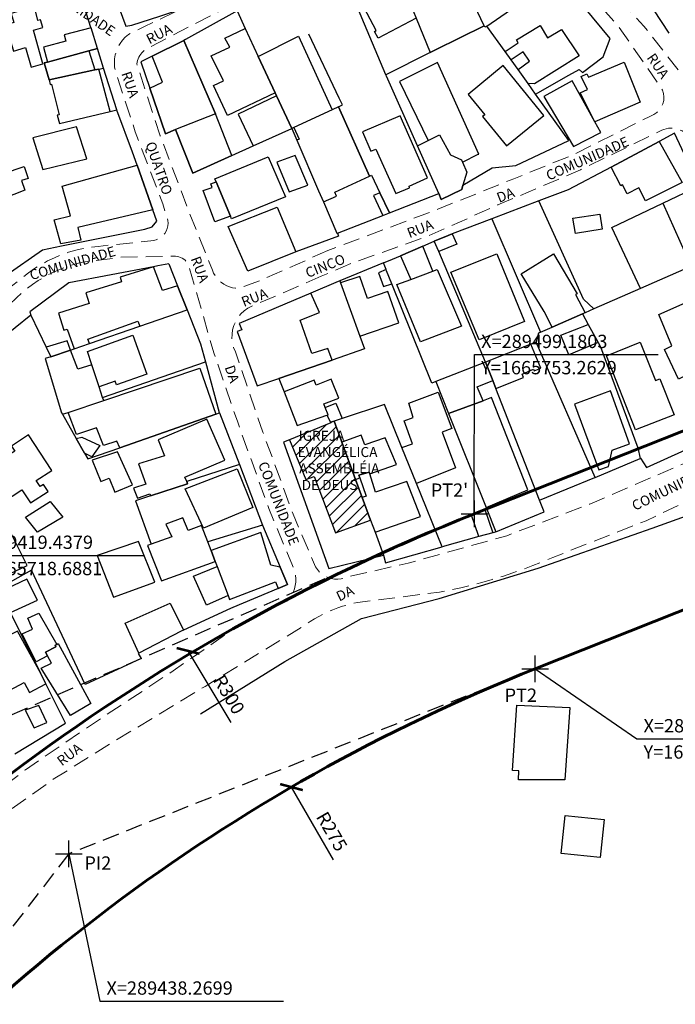
# Model space of a CAD drawing. Units: millimetres. Extents: x 287820 to 290366, y 1663269 to 1666194.
# Drawn here: x 289431 to 289529, y 1665680 to 1665827 of the extents above; entities that cross this region are included whole.
import ezdxf

# ---------------------------------------------------------------- set-up
doc = ezdxf.new("R2010")
doc.units = ezdxf.units.MM
doc.header["$MEASUREMENT"] = 0
doc.header["$PDMODE"] = 2
doc.header["$PDSIZE"] = 2
doc.linetypes.add('DASHED2', pattern=[0.375, 0.25, -0.125])
doc.linetypes.add('HIDDEN', pattern=[0.375, 0.25, -0.125])
for name, color, linetype in [('_COORDENADAS_SIRGAS', 7, 'Continuous'), ('_cotas', 7, 'Continuous'), ('_textos', 7, 'Continuous'), ('Cerca', 8, 'Cerca'), ('Edificacoes', 2, 'Continuous'), ('Edificacoes_Notaveis_Hatch', 8, 'Continuous'), ('Igrejas_Templos_Capelas', 212, 'Continuous'), ('Muro_Grade', 8, 'Continuous'), ('Topon_de_Vias', 7, 'Continuous'), ('Topon_Igrejas', 7, 'Continuous')]:
    doc.layers.add(name, color=color, linetype=linetype)
doc.layers.add('_traçado viário por coordenadas', color=7, linetype='Continuous', lineweight=60)
doc.layers.add('Nao_Pavimentada_S_Mfio', color=10, linetype='HIDDEN', lineweight=15)
doc.styles.add('Arial', font='arial.ttf', dxfattribs={"height": 1.5})
doc.styles.get("Standard").update_dxf_attribs({"font": 'arial.ttf'})
doc.linetypes.add('Cerca', pattern='A,10,0,["X",Standard,S=1,R=0,X=0,Y=-0.5],0.1', length=10.1)
doc.dimstyles.new('AEROS UPV', dxfattribs={"dimtxt": 2, "dimasz": 2.5, "dimexe": 1.25, "dimexo": 0.625, "dimtad": 1, "dimdsep": 46, "dimtxsty": 'Standard', "dimblk": 'ARCHTICK', "dimcen": 2.5, "dimadec": 0, "dimazin": 0, "dimtfac": 1, "dimtmove": 0, "dimatfit": 3, "dimfxl": 1, "dimtzin": 0, "dimarcsym": 0})

# ---------------------------------------------------------------- blocks, each defined once
blk = doc.blocks.new('_ArchTick')
at = {"color": 0, "linetype": 'Continuous', "const_width": 0.15}
blk.add_lwpolyline([(-0.5, -0.5), (0.5, 0.5)], dxfattribs=at)
blk = doc.blocks.new('*D85')
at = {"layer": '_cotas', "color": 0, "lineweight": -2, "transparency": 16777216}
blk.add_line((289462.66, 1665721.92), (289456.19, 1665732.7), dxfattribs=at)
at = {"layer": 'Defpoints', "color": 0, "transparency": 16777216}
for p in [(289456.19, 1665732.7), (289610.62, 1665475.51)]:
    blk.add_point(p, dxfattribs=at)
at = {"layer": '_cotas', "color": 0, "lineweight": -2, "transparency": 16777216, "xscale": 2.5, "yscale": 2.5, "zscale": 2.5, "rotation": 120.9828938268794}
blk.add_blockref('_ArchTick', (289456.19, 1665732.7), dxfattribs=at)
at = {"layer": '_cotas', "color": 0, "transparency": 16777216, "insert": (289462.12, 1665726.02), "char_height": 2, "attachment_point": 5, "rotation": 300.9829}
blk.add_mtext('R300', dxfattribs=at)
blk = doc.blocks.new('*D86')
at = {"layer": '_cotas', "color": 0, "lineweight": -2, "transparency": 16777216}
blk.add_line((289478.05, 1665701.34), (289471.73, 1665712.24), dxfattribs=at)
at = {"layer": 'Defpoints', "color": 0, "transparency": 16777216}
for p in [(289471.73, 1665712.24), (289609.76, 1665474.39)]:
    blk.add_point(p, dxfattribs=at)
at = {"layer": '_cotas', "color": 0, "lineweight": -2, "transparency": 16777216, "xscale": 2.5, "yscale": 2.5, "zscale": 2.5, "rotation": 120.1270236689071}
blk.add_blockref('_ArchTick', (289471.73, 1665712.24), dxfattribs=at)
at = {"layer": '_cotas', "color": 0, "transparency": 16777216, "insert": (289477.57, 1665705.45), "char_height": 2, "attachment_point": 5, "rotation": 300.127}
blk.add_mtext('R275', dxfattribs=at)

msp = doc.modelspace()

# ---------------------------------------------------------------- hatches: boundary and pattern name
at = {"layer": 'Edificacoes_Notaveis_Hatch'}
h = msp.add_hatch(dxfattribs=at)
h.set_pattern_fill('ANSI31', color=256, scale=10)
h.paths.add_polyline_path([(289471.411, 1665764.4), (289477.624, 1665766.921), (289477.574, 1665767.021), (289478.124, 1665767.201), (289478.324, 1665766.661), (289479.134, 1665764.47), (289479.294, 1665764.05), (289481.375, 1665758.408), (289482.376, 1665755.707), (289483.626, 1665752.306), (289478.324, 1665750.405), (289475.133, 1665758.898), (289473.872, 1665758.438)])

# ---------------------------------------------------------------- linework, layer by layer
at = {"layer": '_COORDENADAS_SIRGAS'}
for points in [[(289499.18, 1665753.263), (289499.25, 1665777.184), (289526.836, 1665777.184)], [(289419.438, 1665718.688), (289421.942, 1665747.021), (289449.528, 1665747.021)], [(289508.331, 1665729.998), (289523.651, 1665719.469), (289551.237, 1665719.469)], [(289438.27, 1665702.218), (289442.945, 1665680.084), (289470.531, 1665680.084)]]:
    msp.add_lwpolyline(points, dxfattribs=at)
at = {"layer": '_textos', "linetype": 'DASHED2', "ltscale": 10}
for p, q in [((289419.437, 1665718.687), (289499.25, 1665753.291)), ((289508.459, 1665730.049), (289438.27, 1665702.218)), ((289438.27, 1665702.218), (289392.147, 1665642.525))]:
    msp.add_line(p, q, dxfattribs=at)
at = {"layer": '_textos'}
for p in [(289499.25, 1665753.291), (289508.331, 1665729.998), (289438.27, 1665702.218)]:
    msp.add_point(p, dxfattribs=at)
at = {"layer": '_traçado viário por coordenadas'}
for p, q in [((289499.18, 1665753.263), (289578.127, 1665784.566)), ((289508.459, 1665730.049), (289587.342, 1665761.326))]:
    msp.add_line(p, q, dxfattribs=at)
for radius in [299.999, 274.999]:
    msp.add_arc((289609.757, 1665474.386), radius, 111.61425, 142.30808, dxfattribs=at)
at = {"layer": 'Cerca', "flags": 128}
for points in [[(289478.624, 1665795.443), (289478.814, 1665794.972), (289472.392, 1665792.622)], [(289453.314, 1665790.821), (289451.643, 1665790.501), (289451.013, 1665790.381), (289438.268, 1665787.94), (289432.406, 1665783.598), (289432.556, 1665783.118), (289418.4, 1665771.693), (289418.21, 1665771.573)]]:
    msp.add_lwpolyline(points, dxfattribs=at)
at = {"layer": 'Edificacoes', "flags": 128}
for points in [[(289490.249, 1665828.926), (289490.019, 1665828.826), (289490.479, 1665827.705), (289492.59, 1665822.553), (289493.366, 1665822.94), (289500.663, 1665826.575), (289497.261, 1665833.778), (289496.581, 1665835.218), (289488.998, 1665832.297), (289490.369, 1665828.976)], [(289490.249, 1665828.926), (289490.019, 1665828.826), (289490.479, 1665827.705), (289484.756, 1665824.714), (289484.226, 1665825.715), (289484.456, 1665825.835), (289482.215, 1665830.126), (289487.938, 1665833.128)], [(289433.106, 1665829.406), (289429.605, 1665828.396), (289429.995, 1665827.035), (289428.804, 1665826.695), (289429.935, 1665822.763), (289431.776, 1665823.294), (289432.626, 1665820.362), (289434.387, 1665820.873), (289432.946, 1665825.905), (289434.367, 1665826.315), (289434.026, 1665827.475), (289433.636, 1665827.365)], [(289441.605, 1665826.236), (289437.578, 1665825.194), (289437.818, 1665824.244), (289434.457, 1665823.374), (289435.047, 1665821.113), (289441.299, 1665822.813), (289442.57, 1665823.164)], [(289464.779, 1665826.175), (289466.739, 1665821.963), (289469.28, 1665816.491), (289462.118, 1665813.09), (289460.017, 1665817.601), (289461.527, 1665818.312), (289459.667, 1665822.043), (289462.468, 1665823.354), (289461.717, 1665824.704)], [(289505.775, 1665819.982), (289507.505, 1665821.243), (289506.545, 1665822.643), (289504.734, 1665821.433), (289503.824, 1665822.713), (289505.805, 1665824.024), (289505.535, 1665824.434), (289509.086, 1665826.595), (289510.197, 1665824.764), (289512.297, 1665825.995), (289514.958, 1665822.063), (289508.236, 1665817.831), (289507.275, 1665817.891)], [(289469.48, 1665816.061), (289469.28, 1665816.491), (289466.739, 1665821.963), (289472.762, 1665825.004), (289477.844, 1665813.95), (289472.091, 1665811.309), (289471.761, 1665811.159)], [(289460.297, 1665813.34), (289454.314, 1665810.979), (289452.784, 1665810.349), (289450.433, 1665817.181), (289452.334, 1665818.092), (289450.783, 1665821.993), (289455.545, 1665824.374)], [(289435.047, 1665821.113), (289441.299, 1665822.813), (289442.17, 1665819.932), (289435.328, 1665818.428), (289434.557, 1665820.983)], [(289442.17, 1665819.932), (289435.328, 1665818.428), (289435.487, 1665817.761), (289435.677, 1665817.811), (289436.838, 1665813.21), (289436.537, 1665813.13), (289436.878, 1665811.909), (289444.461, 1665813.71), (289442.78, 1665820.062)], [(289499.802, 1665807.277), (289499.872, 1665807.307), (289493.67, 1665821.053), (289487.978, 1665818.222), (289492.289, 1665809.348), (289493.99, 1665810.178), (289495.641, 1665807.167), (289497.271, 1665806.427), (289497.411, 1665806.107)], [(289509.666, 1665813.08), (289503.534, 1665820.593), (289498.272, 1665816.261), (289500.793, 1665813.2), (289500.453, 1665812.92), (289504.064, 1665808.528)], [(289517.319, 1665812.139), (289515.108, 1665816.481), (289516.219, 1665817.021), (289515.279, 1665818.952), (289516.109, 1665819.362), (289516.349, 1665818.872), (289521.751, 1665821.093), (289524.122, 1665815.09)], [(289517.319, 1665812.139), (289513.898, 1665818.312), (289509.646, 1665815.941), (289514.088, 1665808.428), (289518.2, 1665810.549)], [(289469.48, 1665816.061), (289463.728, 1665813.3), (289465.949, 1665808.518), (289471.761, 1665811.159)], [(289472.091, 1665811.309), (289472.862, 1665809.528), (289472.522, 1665809.398), (289475.813, 1665801.769), (289476.523, 1665800.124), (289478.494, 1665800.995), (289478.244, 1665801.555), (289483.466, 1665803.986), (289478.794, 1665814.39), (289477.844, 1665813.95)], [(289460.297, 1665813.34), (289454.314, 1665810.979), (289456.925, 1665804.436), (289462.788, 1665807.087)], [(289492.159, 1665803.726), (289488.058, 1665813.04), (289482.416, 1665810.649), (289483.636, 1665807.747), (289484.396, 1665808.048), (289487.418, 1665801.355), (289489.488, 1665802.255), (289489.398, 1665802.495)], [(289440.959, 1665806.567), (289439.409, 1665811.399), (289432.876, 1665809.728), (289434.357, 1665804.966)], [(289492.289, 1665809.348), (289493.99, 1665810.178), (289495.641, 1665807.167), (289497.271, 1665806.427), (289497.411, 1665806.107), (289498.092, 1665804.566), (289497.501, 1665802.635), (289497.341, 1665801.975), (289494.25, 1665800.485), (289493.88, 1665801.365), (289490.679, 1665808.558)], [(289519.79, 1665805.357), (289527.003, 1665809.198), (289530.424, 1665803.026), (289524.942, 1665800.255), (289523.942, 1665802.235), (289522.161, 1665801.335), (289521.481, 1665802.685), (289521.211, 1665802.555)], [(289460.407, 1665803.146), (289460.217, 1665803.606), (289468.21, 1665806.907), (289470.841, 1665800.895), (289462.708, 1665797.593), (289462.548, 1665797.994)], [(289474.182, 1665802.635), (289472.292, 1665807.087), (289469.53, 1665806.087), (289471.401, 1665801.625)], [(289430.505, 1665805.086), (289431.545, 1665805.437), (289432.156, 1665803.656), (289431.175, 1665803.326), (289431.675, 1665801.855), (289426.633, 1665799.904), (289425.283, 1665803.306)], [(289448.562, 1665805.657), (289450.913, 1665798.934), (289439.639, 1665796.283), (289440.089, 1665794.392), (289437.058, 1665793.822), (289436.057, 1665797.443), (289438.508, 1665798.034), (289437.268, 1665802.495)], [(289460.407, 1665803.146), (289462.548, 1665797.994), (289460.197, 1665797.123), (289458.446, 1665801.835), (289459.807, 1665802.275), (289459.627, 1665802.826)], [(289485.027, 1665801.495), (289484.066, 1665801.065), (289485.437, 1665798.094), (289486.457, 1665798.494)], [(289527.513, 1665799.924), (289531.775, 1665790.431), (289530.685, 1665789.95), (289524.202, 1665787.109), (289519.88, 1665796.293)], [(289472.392, 1665792.622), (289465.149, 1665789.74), (289462.198, 1665796.423), (289469.56, 1665799.314)], [(289518.41, 1665796.023), (289514.398, 1665795.393), (289513.988, 1665797.694), (289518.09, 1665798.254)], [(289495.871, 1665795.313), (289496.581, 1665793.762), (289493.85, 1665792.662), (289493.19, 1665794.202), (289495.281, 1665795.092)], [(289492.96, 1665789.74), (289491.449, 1665793.462), (289488.108, 1665792.031), (289489.658, 1665788.48)], [(289499.922, 1665779.386), (289495.691, 1665789.57), (289502.573, 1665792.341), (289506.755, 1665782.157)], [(289515.889, 1665783.478), (289515.459, 1665783.288), (289510.907, 1665781.297), (289509.686, 1665783.678), (289506.255, 1665789.33), (289511.097, 1665792.341), (289514.678, 1665786.329), (289514.388, 1665786.209)], [(289454.615, 1665787.529), (289452.334, 1665786.799), (289451.013, 1665790.381), (289445.981, 1665788.82), (289446.201, 1665788.12), (289440.809, 1665786.449), (289441.309, 1665784.838), (289436.737, 1665783.428), (289437.528, 1665780.857), (289437.998, 1665781.007), (289439.088, 1665778.066), (289441.399, 1665778.856), (289441.149, 1665779.506), (289448.622, 1665782.217), (289448.932, 1665781.447), (289456.045, 1665783.898)], [(289485.937, 1665789.95), (289484.796, 1665789.45), (289485.577, 1665787.419), (289486.797, 1665787.82), (289486.007, 1665789.77)], [(289492.96, 1665789.74), (289493.62, 1665789.99), (289497.291, 1665781.467), (289491.099, 1665779.086), (289487.588, 1665787.69), (289489.658, 1665788.48)], [(289479.084, 1665787.96), (289482.015, 1665779.956), (289487.878, 1665781.947), (289486.227, 1665786.679), (289483.176, 1665785.609), (289482.005, 1665788.94)], [(289477.824, 1665776.375), (289477.173, 1665778.106), (289474.803, 1665777.365), (289473.012, 1665782.357), (289475.933, 1665783.518), (289474.642, 1665786.419), (289463.878, 1665781.867), (289464.248, 1665780.897), (289463.568, 1665780.657), (289466.589, 1665772.504), (289469.851, 1665773.604)], [(289534.006, 1665780.717), (289535.607, 1665776.275), (289529.914, 1665773.474), (289527.773, 1665777.976), (289528.904, 1665778.526), (289526.913, 1665783.218), (289531.345, 1665785.179), (289533.136, 1665780.807)], [(289516.329, 1665781.717), (289517.83, 1665779.026), (289513.408, 1665777.145), (289512.187, 1665780.097)], [(289434.847, 1665778.316), (289435.547, 1665776.855), (289438.538, 1665777.876), (289438.038, 1665779.236)], [(289442.844, 1665772.338), (289441.749, 1665775.665), (289441.087, 1665777.677), (289447.872, 1665780.107), (289449.973, 1665774.274), (289445.411, 1665772.634), (289445.211, 1665773.194)], [(289501.973, 1665773.284), (289502.433, 1665772.103), (289506.595, 1665773.764), (289506.385, 1665774.274), (289508.126, 1665775.005), (289508.226, 1665774.754), (289509.216, 1665775.165), (289507.716, 1665778.746), (289500.883, 1665776.075)], [(289523.442, 1665765.881), (289519.08, 1665777.025), (289524.142, 1665779.046), (289526.423, 1665773.284), (289527.103, 1665773.554), (289529.244, 1665768.142)], [(289438.148, 1665768.512), (289443.51, 1665770.313), (289443.35, 1665770.753), (289442.844, 1665772.338), (289441.749, 1665775.665), (289439.629, 1665775.015), (289438.538, 1665777.876), (289435.547, 1665776.855), (289434.737, 1665776.625), (289437.178, 1665768.432), (289437.298, 1665768.222)], [(289501.973, 1665773.284), (289500.883, 1665776.075), (289493.41, 1665773.154), (289495.351, 1665768.322), (289500.523, 1665770.263), (289499.612, 1665772.353)], [(289438.148, 1665768.512), (289443.51, 1665770.313), (289457.956, 1665775.155), (289460.357, 1665768.252), (289445.921, 1665763.2), (289445.491, 1665764.18), (289443.46, 1665763.53), (289442.45, 1665766.171), (289439.429, 1665765.201)], [(289476.803, 1665769.242), (289476.593, 1665769.772), (289478.834, 1665770.643), (289477.714, 1665773.504), (289475.453, 1665772.614), (289475.153, 1665773.364), (289470.631, 1665771.593), (289472.592, 1665766.561), (289477.043, 1665768.102), (289477.073, 1665768.052), (289477.233, 1665768.122)], [(289490.509, 1665757.848), (289488.318, 1665763.22), (289489.898, 1665763.8), (289488.648, 1665767.241), (289490.029, 1665767.752), (289489.388, 1665769.873), (289493.79, 1665771.533), (289495.811, 1665766.081), (289494.37, 1665765.541), (289496.381, 1665760.159)], [(289519.65, 1665771.743), (289514.258, 1665769.742), (289517.92, 1665759.879), (289519.35, 1665760.409), (289519.94, 1665762.85), (289522.531, 1665763.81)], [(289479.364, 1665767.602), (289478.124, 1665767.201), (289477.574, 1665767.021), (289477.073, 1665768.052), (289477.233, 1665768.122), (289476.803, 1665769.242), (289478.414, 1665769.873)], [(289500.523, 1665770.263), (289495.351, 1665768.322), (289501.003, 1665754.226), (289507.265, 1665756.897), (289501.813, 1665770.753)], [(289456.005, 1665758.128), (289455.695, 1665758.798), (289461.697, 1665761.329), (289458.996, 1665767.492), (289451.693, 1665764.38), (289452.644, 1665761.989), (289448.752, 1665760.789), (289449.863, 1665757.738), (289448.002, 1665757.107), (289448.612, 1665755.647), (289450.453, 1665756.277), (289450.533, 1665755.955), (289456.095, 1665757.788)], [(289425.243, 1665759.668), (289428.304, 1665754.997), (289431.215, 1665756.897), (289432.526, 1665754.907), (289435.147, 1665756.617), (289434.457, 1665757.668), (289433.976, 1665757.368), (289433.386, 1665758.268), (289435.717, 1665759.789), (289432.216, 1665765.141), (289429.635, 1665763.45), (289430.135, 1665762.69)], [(289439.368, 1665764.59), (289440.249, 1665764.811), (289442.93, 1665763.55), (289441.729, 1665761.849), (289440.609, 1665762.41)], [(289481.375, 1665758.408), (289481.995, 1665758.658), (289481.855, 1665759.058), (289483.406, 1665759.548), (289483.486, 1665759.288), (289487.508, 1665760.699), (289485.827, 1665764.69), (289482.736, 1665763.62), (289482.185, 1665765.091), (289479.294, 1665764.05)], [(289445.581, 1665762.57), (289441.769, 1665761.329), (289443.09, 1665758.108), (289444.33, 1665758.618), (289445.181, 1665756.547), (289447.852, 1665757.638)], [(289465.899, 1665754.206), (289458.496, 1665751.105), (289455.775, 1665757.047), (289463.558, 1665760.019)], [(289483.626, 1665752.306), (289484.286, 1665750.515), (289491.129, 1665752.896), (289489.088, 1665758.118), (289484.356, 1665756.517), (289483.486, 1665759.288), (289483.406, 1665759.548), (289481.855, 1665759.058), (289481.995, 1665758.658), (289482.956, 1665755.907), (289482.376, 1665755.707)], [(289437.388, 1665752.786), (289433.556, 1665750.515), (289431.776, 1665752.796), (289435.457, 1665755.107)], [(289501.993, 1665750.445), (289499.882, 1665749.855), (289498.742, 1665753.236), (289500.773, 1665753.906)], [(289450.642, 1665748.706), (289450.073, 1665748.504), (289452.194, 1665743.202), (289460.267, 1665746.103), (289459.657, 1665747.794), (289459.163, 1665749.073), (289458.216, 1665751.525), (289456.195, 1665750.795), (289455.395, 1665752.656), (289452.864, 1665751.745), (289453.744, 1665749.805)], [(289425.673, 1665747.384), (289427.584, 1665743.462), (289432.026, 1665745.503), (289429.405, 1665750.725), (289427.534, 1665749.915), (289428.204, 1665748.534)], [(289442.55, 1665747.043), (289444.981, 1665740.781), (289451.183, 1665743.022), (289448.742, 1665749.144)], [(289459.657, 1665747.794), (289460.267, 1665746.103), (289460.54, 1665745.388), (289462.213, 1665741.017), (289462.438, 1665740.431), (289469.32, 1665743.082), (289469.732, 1665742.068), (289471.141, 1665742.662), (289470.052, 1665745.262), (289468.64, 1665745.563), (289467.129, 1665750.485)], [(289456.995, 1665743.922), (289460.54, 1665745.388), (289462.213, 1665741.017), (289458.946, 1665739.561)], [(289427.934, 1665741.571), (289429.495, 1665738.44), (289433.556, 1665740.331), (289431.936, 1665743.462)], [(289448.772, 1665732.329), (289446.741, 1665736.869), (289453.524, 1665739.841), (289455.506, 1665735.796), (289455.165, 1665735.639)], [(289436.447, 1665733.678), (289436.207, 1665733.548), (289436.337, 1665733.308), (289434.747, 1665732.498), (289435.057, 1665731.948), (289433.356, 1665731.067), (289431.265, 1665735.239), (289432.836, 1665735.969), (289432.086, 1665737.59), (289433.786, 1665738.38)], [(289434.046, 1665729.316), (289430.555, 1665735.669), (289422.142, 1665731.407), (289425.793, 1665724.915), (289431.575, 1665727.956), (289432.386, 1665726.445), (289434.827, 1665727.746)], [(289435.057, 1665731.948), (289434.747, 1665732.498), (289436.337, 1665733.308), (289436.207, 1665733.548), (289436.447, 1665733.678), (289436.677, 1665733.798), (289441.569, 1665724.775), (289438.498, 1665722.994), (289434.126, 1665730.077), (289435.667, 1665730.867)], [(289431.695, 1665723.804), (289433.046, 1665721.153), (289434.967, 1665721.934), (289433.766, 1665724.515)], [(289512.798, 1665713.323), (289505.823, 1665713.323), (289505.915, 1665714.691), (289504.944, 1665714.751), (289505.615, 1665724.525), (289513.548, 1665724.214), (289512.798, 1665713.323)], [(289518.71, 1665707.358), (289518.11, 1665701.646), (289512.277, 1665702.265), (289512.882, 1665707.976), (289518.71, 1665707.358)]]:
    msp.add_lwpolyline(points, close=True, dxfattribs=at)
at = {"layer": 'Igrejas_Templos_Capelas', "flags": 128}
msp.add_lwpolyline([(289471.411, 1665764.4), (289473.872, 1665758.438), (289475.133, 1665758.898), (289478.324, 1665750.405), (289483.626, 1665752.306), (289482.376, 1665755.707), (289481.375, 1665758.408), (289479.294, 1665764.05), (289479.134, 1665764.47), (289478.324, 1665766.661), (289478.124, 1665767.201), (289477.574, 1665767.021), (289477.624, 1665766.921)], close=True, dxfattribs=at)
at = {"layer": 'Muro_Grade', "flags": 128}
for points in [[(289442.21, 1665841.741), (289441.359, 1665841.471), (289442.077, 1665839.479), (289443.18, 1665836.419), (289446.821, 1665826.515), (289447.762, 1665826.665), (289451.954, 1665828.015), (289454.224, 1665828.746), (289453.924, 1665829.376)], [(289485.927, 1665819.222), (289478.864, 1665836.009)], [(289500.663, 1665826.575), (289497.261, 1665833.778)], [(289501.103, 1665826.505), (289511.909, 1665834.039)], [(289508.416, 1665816.301), (289513.435, 1665819.147), (289514.978, 1665820.022), (289515.459, 1665819.532), (289518.58, 1665821.913), (289519.6, 1665824.634), (289511.909, 1665834.039)], [(289528.474, 1665825.474), (289526.188, 1665828.968), (289522.421, 1665834.718)], [(289442.57, 1665823.164), (289441.605, 1665826.236), (289441.589, 1665826.285), (289439.889, 1665831.707), (289432.796, 1665830.496)], [(289463.568, 1665828.796), (289463.218, 1665828.626), (289455.785, 1665824.494), (289455.545, 1665824.374)], [(289463.568, 1665828.796), (289464.779, 1665826.175), (289466.739, 1665821.963), (289469.28, 1665816.491), (289469.48, 1665816.061), (289471.761, 1665811.159)], [(289500.663, 1665826.575), (289493.366, 1665822.94), (289492.59, 1665822.553), (289485.927, 1665819.222)], [(289501.103, 1665826.505), (289500.773, 1665826.345), (289500.663, 1665826.575)], [(289508.416, 1665816.301), (289507.275, 1665817.891), (289505.775, 1665819.982), (289504.734, 1665821.433), (289503.824, 1665822.713), (289501.103, 1665826.505)], [(289478.794, 1665814.39), (289479.404, 1665814.67), (289478.907, 1665815.712), (289474.322, 1665825.314)], [(289442.57, 1665823.164), (289441.299, 1665822.813), (289435.047, 1665821.113), (289434.557, 1665820.983), (289435.328, 1665818.428)], [(289443.49, 1665820.222), (289442.57, 1665823.164)], [(289455.545, 1665824.374), (289450.783, 1665821.993), (289449.072, 1665821.143), (289450.433, 1665817.181), (289452.784, 1665810.349), (289454.314, 1665810.979)], [(289460.297, 1665813.34), (289455.545, 1665824.374)], [(289435.328, 1665818.428), (289442.17, 1665819.932), (289442.78, 1665820.062), (289443.49, 1665820.222)], [(289445.461, 1665813.95), (289443.49, 1665820.222)], [(289493.88, 1665801.365), (289490.679, 1665808.558), (289486.017, 1665819.012), (289485.927, 1665819.222)], [(289435.328, 1665818.428), (289435.487, 1665817.761), (289435.677, 1665817.811), (289436.838, 1665813.21), (289436.537, 1665813.13), (289436.878, 1665811.909), (289444.461, 1665813.71), (289445.461, 1665813.95)], [(289493.88, 1665801.365), (289494.25, 1665800.485), (289497.341, 1665801.975), (289497.501, 1665802.635), (289501.873, 1665805.216), (289505.445, 1665805.577), (289513.408, 1665809.348), (289508.416, 1665816.301)], [(289478.794, 1665814.39), (289477.844, 1665813.95), (289472.091, 1665811.309), (289471.761, 1665811.159)], [(289478.794, 1665814.39), (289483.466, 1665803.986), (289483.776, 1665804.116), (289485.027, 1665801.495), (289486.457, 1665798.494)], [(289428.684, 1665789.01), (289428.844, 1665789.13), (289434.327, 1665792.932), (289437.183, 1665793.504), (289449.713, 1665796.013), (289450.773, 1665796.393), (289451.513, 1665797.213), (289450.913, 1665798.934), (289448.562, 1665805.657), (289447.838, 1665807.593), (289445.481, 1665813.89), (289445.461, 1665813.95)], [(289460.297, 1665813.34), (289454.314, 1665810.979)], [(289462.788, 1665807.087), (289460.297, 1665813.34)], [(289462.788, 1665807.087), (289456.925, 1665804.436), (289454.314, 1665810.979)], [(289462.788, 1665807.087), (289465.949, 1665808.518), (289471.761, 1665811.159)], [(289471.761, 1665811.159), (289472.522, 1665809.398), (289475.813, 1665801.769), (289476.523, 1665800.124), (289478.554, 1665795.413), (289478.624, 1665795.443), (289485.437, 1665798.094), (289486.457, 1665798.494)], [(289532.996, 1665802.525), (289529.294, 1665810.419), (289527.003, 1665809.198), (289519.79, 1665805.357), (289513.328, 1665801.925), (289508.916, 1665800.255)], [(289524.202, 1665787.109), (289519.88, 1665796.293), (289527.513, 1665799.924), (289532.996, 1665802.525)], [(289486.457, 1665798.494), (289493.88, 1665801.365)], [(289508.916, 1665800.255), (289501.853, 1665797.583)], [(289517.169, 1665784.038), (289515.599, 1665785.489), (289508.916, 1665800.255)], [(289501.853, 1665797.583), (289495.871, 1665795.313), (289495.281, 1665795.092), (289493.19, 1665794.202)], [(289501.853, 1665797.583), (289509.176, 1665780.537)], [(289485.537, 1665790.951), (289486.907, 1665791.511), (289488.108, 1665792.031), (289491.449, 1665793.462), (289493.19, 1665794.202)], [(289500.883, 1665776.075), (289493.85, 1665792.662), (289493.19, 1665794.202)], [(289453.314, 1665790.821), (289454.615, 1665787.529), (289456.045, 1665783.898)], [(289485.537, 1665790.951), (289478.974, 1665788.25)], [(289493.41, 1665773.154), (289492.8, 1665772.914), (289486.797, 1665787.82), (289486.007, 1665789.77), (289485.937, 1665789.95), (289485.537, 1665790.951)], [(289530.685, 1665789.95), (289524.202, 1665787.109)], [(289478.974, 1665788.25), (289478.754, 1665788.16), (289474.642, 1665786.419), (289463.878, 1665781.867), (289464.248, 1665780.897), (289463.568, 1665780.657), (289466.589, 1665772.504), (289469.851, 1665773.604)], [(289478.974, 1665788.25), (289479.084, 1665787.96), (289482.015, 1665779.956), (289482.706, 1665778.076), (289477.824, 1665776.375), (289469.851, 1665773.604)], [(289524.202, 1665787.109), (289517.169, 1665784.038)], [(289432.556, 1665783.118), (289434.847, 1665778.316), (289435.547, 1665776.855)], [(289435.547, 1665776.855), (289438.538, 1665777.876), (289439.088, 1665778.066), (289441.399, 1665778.856), (289448.932, 1665781.447), (289456.045, 1665783.898)], [(289456.045, 1665783.898), (289458.056, 1665778.786), (289458.796, 1665776.085)], [(289509.176, 1665780.537), (289510.907, 1665781.297), (289515.459, 1665783.288)], [(289517.169, 1665784.038), (289515.889, 1665783.478), (289515.459, 1665783.288)], [(289515.459, 1665783.288), (289516.329, 1665781.717), (289517.83, 1665779.026), (289518.19, 1665778.366), (289523.772, 1665763.2), (289524.142, 1665761.599)], [(289509.176, 1665780.537), (289508.846, 1665780.397), (289508.506, 1665779.056)], [(289508.506, 1665779.056), (289507.716, 1665778.746), (289500.883, 1665776.075)], [(289517.369, 1665758.738), (289508.506, 1665779.056)], [(289435.547, 1665776.855), (289434.737, 1665776.625), (289437.178, 1665768.432), (289437.298, 1665768.222)], [(289437.298, 1665768.222), (289438.148, 1665768.512), (289443.51, 1665770.313), (289443.35, 1665770.753), (289458.796, 1665776.085)], [(289458.796, 1665776.085), (289460.887, 1665768.492), (289460.907, 1665768.442)], [(289500.883, 1665776.075), (289493.41, 1665773.154)], [(289508.996, 1665755.317), (289502.433, 1665772.103), (289501.973, 1665773.284), (289500.883, 1665776.075)], [(289469.851, 1665773.604), (289470.631, 1665771.593), (289472.592, 1665766.561), (289477.043, 1665768.102), (289477.073, 1665768.052), (289477.574, 1665767.021)], [(289493.41, 1665773.154), (289495.351, 1665768.322), (289501.003, 1665754.226), (289502.463, 1665750.575)], [(289437.298, 1665768.222), (289439.368, 1665764.59), (289440.609, 1665762.41), (289441.119, 1665761.519), (289445.921, 1665763.2), (289460.357, 1665768.252), (289460.907, 1665768.442)], [(289460.907, 1665768.442), (289463.898, 1665760.679)], [(289494.4, 1665748.314), (289490.509, 1665757.848), (289488.318, 1665763.22), (289485.687, 1665769.672), (289479.364, 1665767.602), (289478.124, 1665767.201)], [(289477.574, 1665767.021), (289477.624, 1665766.921), (289471.411, 1665764.4), (289470.521, 1665764.04), (289477.344, 1665745.073), (289485.557, 1665747.074)], [(289477.574, 1665767.021), (289478.124, 1665767.201)], [(289478.124, 1665767.201), (289478.324, 1665766.661), (289479.134, 1665764.47), (289479.294, 1665764.05), (289481.375, 1665758.408), (289482.376, 1665755.707), (289483.626, 1665752.306), (289484.286, 1665750.515), (289485.557, 1665747.074)], [(289524.142, 1665761.599), (289524.192, 1665761.619), (289525.062, 1665760.219), (289533.586, 1665764.09), (289534.776, 1665764.63), (289536.287, 1665765.881), (289537.577, 1665766.941), (289538.788, 1665767.432)], [(289517.369, 1665758.738), (289524.142, 1665761.599)], [(289463.898, 1665760.679), (289456.005, 1665758.128), (289456.095, 1665757.788), (289450.533, 1665755.955), (289448.292, 1665755.217), (289450.642, 1665748.706)], [(289463.898, 1665760.679), (289467.4, 1665751.585)], [(289458.056, 1665723.264), (289470.751, 1665731.077), (289482.245, 1665737.57), (289493.94, 1665740.561), (289508.806, 1665745.093), (289525.913, 1665751.145), (289547.921, 1665759.008)], [(289508.996, 1665755.317), (289517.299, 1665758.708), (289517.369, 1665758.738)], [(289502.463, 1665750.575), (289509.696, 1665753.576), (289508.996, 1665755.317)], [(289467.4, 1665751.585), (289470.052, 1665745.262), (289471.141, 1665742.662), (289469.732, 1665742.068), (289462.911, 1665739.195), (289462.568, 1665739.05), (289455.506, 1665735.796), (289455.165, 1665735.639), (289448.772, 1665732.329), (289448.692, 1665732.288), (289449.152, 1665731.547), (289440.749, 1665727.646), (289432.686, 1665744.833), (289427.684, 1665742.062)], [(289467.4, 1665751.585), (289459.163, 1665749.073)], [(289502.463, 1665750.575), (289502.173, 1665750.495), (289501.993, 1665750.445), (289499.882, 1665749.855), (289494.4, 1665748.314)], [(289485.557, 1665747.074), (289485.867, 1665745.923), (289494.4, 1665748.314)], [(289430.135, 1665717.212), (289437.788, 1665721.824), (289434.827, 1665727.746), (289434.046, 1665729.316), (289429.495, 1665738.44), (289427.934, 1665741.571), (289427.684, 1665742.062)]]:
    msp.add_lwpolyline(points, dxfattribs=at)
at = {"layer": 'Nao_Pavimentada_S_Mfio', "ltscale": 10, "flags": 128}
for points in [[(289400.149, 1665768.479), (289403.154, 1665770.213), (289414.139, 1665776.145), (289423.732, 1665782.848), (289431.285, 1665788.75), (289432.186, 1665789.45), (289433.116, 1665790.101), (289434.086, 1665790.701), (289435.087, 1665791.251), (289436.107, 1665791.741), (289437.168, 1665792.171), (289438.238, 1665792.551), (289439.329, 1665792.862), (289440.439, 1665793.112), (289441.559, 1665793.312), (289442.7, 1665793.442), (289450.603, 1665794.272), (289451.013, 1665794.312), (289451.413, 1665794.422), (289451.783, 1665794.582), (289452.134, 1665794.802), (289452.444, 1665795.072), (289452.704, 1665795.393), (289452.914, 1665795.743), (289453.064, 1665796.123), (289453.154, 1665796.523), (289453.184, 1665796.933), (289453.154, 1665797.343), (289452.374, 1665799.844), (289448.262, 1665810.629), (289445.441, 1665819.172), (289445.261, 1665819.762), (289445.151, 1665820.372), (289445.111, 1665820.993), (289445.141, 1665821.613), (289445.241, 1665822.213), (289445.421, 1665822.813), (289445.661, 1665823.384), (289445.971, 1665823.914), (289446.341, 1665824.414), (289446.761, 1665824.864), (289447.232, 1665825.264), (289449.623, 1665826.455), (289454.054, 1665828.546), (289458.386, 1665830.987), (289462.138, 1665833.017), (289472.001, 1665837.579), (289484.146, 1665845.292), (289495.211, 1665851.935), (289495.511, 1665852.065), (289495.801, 1665852.225), (289496.061, 1665852.405), (289496.321, 1665852.615), (289496.551, 1665852.845), (289496.751, 1665853.105), (289496.931, 1665853.375), (289497.091, 1665853.656), (289497.221, 1665853.956), (289497.321, 1665854.266), (289497.391, 1665854.586), (289494.7, 1665860.088), (289487.478, 1665875.604), (289483.206, 1665885.468), (289477.564, 1665897.373), (289473.412, 1665906.727), (289469.691, 1665914.65), (289466.089, 1665922.303), (289463.088, 1665926.454), (289457.076, 1665934.588), (289459.767, 1665936.628), (289465.689, 1665929.085), (289470.551, 1665921.072), (289476.783, 1665907.307), (289480.935, 1665897.693), (289486.227, 1665886.078), (289489.048, 1665880.796), (289493.88, 1665869.162), (289499.612, 1665856.717), (289505.835, 1665847.743), (289517.209, 1665834.798), (289524.702, 1665826.485), (289530.615, 1665818.982), (289534.236, 1665813.03), (289540.669, 1665801.635), (289544.44, 1665792.812), (289548.452, 1665783.098), (289553.003, 1665774.734), (289553.254, 1665774.314), (289553.554, 1665773.914), (289553.884, 1665773.554), (289554.254, 1665773.224), (289554.654, 1665772.924), (289555.074, 1665772.674), (289555.524, 1665772.454), (289555.995, 1665772.293), (289556.475, 1665772.163), (289556.965, 1665772.093), (289557.455, 1665772.063), (289570.86, 1665776.995), (289586.487, 1665784.718), (289597.741, 1665790.771), (289608.165, 1665797.093), (289609.696, 1665798.214), (289611.196, 1665799.384), (289612.657, 1665800.595), (289614.088, 1665801.845), (289615.478, 1665803.146), (289616.829, 1665804.476), (289618.139, 1665805.857), (289619.41, 1665807.267), (289620.64, 1665808.718), (289621.821, 1665810.208), (289622.961, 1665811.729), (289629.224, 1665821.053), (289633.625, 1665829.176), (289637.617, 1665838.83), (289638.277, 1665840.13), (289638.897, 1665841.441), (289639.478, 1665842.781), (289640.018, 1665844.132), (289640.508, 1665845.502), (289640.958, 1665846.893), (289641.358, 1665848.293), (289641.708, 1665849.704), (289642.019, 1665851.125), (289642.289, 1665852.555), (289642.499, 1665853.996), (289642.699, 1665866.361), (289642.509, 1665878.906), (289642.239, 1665891.911), (289642.219, 1665892.241), (289642.149, 1665892.561), (289642.049, 1665892.871), (289641.899, 1665893.161), (289641.708, 1665893.431), (289641.488, 1665893.671), (289641.238, 1665893.881), (289640.958, 1665894.052), (289640.658, 1665894.182), (289640.348, 1665894.282), (289640.028, 1665894.332), (289630.264, 1665894.322), (289611.847, 1665894.552), (289612.037, 1665898.663), (289629.584, 1665898.343), (289639.358, 1665898.313), (289639.598, 1665898.323), (289639.828, 1665898.363), (289640.048, 1665898.413), (289640.278, 1665898.473), (289640.488, 1665898.553), (289640.708, 1665898.653), (289640.908, 1665898.763), (289641.098, 1665898.893), (289641.288, 1665899.034), (289641.458, 1665899.184), (289641.628, 1665899.354), (289640.498, 1665917.551), (289638.887, 1665932.157), (289636.977, 1665946.572), (289636.746, 1665955.286), (289635.966, 1665964.589), (289633.335, 1665976.854), (289631.905, 1665988.679), (289630.594, 1666000.914), (289630.464, 1666001.314), (289630.284, 1666001.684), (289630.064, 1666002.044), (289629.804, 1666002.364), (289629.514, 1666002.664), (289629.184, 1666002.925), (289628.833, 1666003.145), (289628.453, 1666003.325), (289628.063, 1666003.455), (289627.653, 1666003.545), (289627.243, 1666003.585), (289619.17, 1666001.724), (289608.625, 1665999.983), (289608.155, 1666003.125), (289619.029, 1666004.865), (289629.544, 1666006.976), (289629.774, 1666006.996), (289629.994, 1666007.046), (289630.204, 1666007.146), (289630.384, 1666007.276), (289630.544, 1666007.436), (289630.684, 1666007.626), (289630.774, 1666007.827), (289630.844, 1666008.047), (289630.864, 1666008.277), (289630.844, 1666008.507), (289630.784, 1666008.727), (289629.404, 1666016.66), (289627.283, 1666027.264), (289626.052, 1666034.597), (289623.531, 1666040.239), (289622.96, 1666041.688)], [(289629.34, 1666041.694), (289630.234, 1666038.879), (289630.964, 1666035.117), (289631.745, 1666029.625), (289632.905, 1666022.572), (289634.706, 1666010.928), (289635.506, 1665998.763), (289637.277, 1665982.727), (289639.037, 1665970.912), (289641.798, 1665956.306), (289643.139, 1665943.991), (289645.36, 1665929.896), (289648.021, 1665912.669), (289648.541, 1665901.855), (289649.001, 1665884.168), (289650.282, 1665876.835), (289650.122, 1665866.151), (289648.961, 1665856.117), (289646.62, 1665847.443), (289643.449, 1665837.899), (289639.267, 1665827.945), (289636.506, 1665822.743), (289629.003, 1665811.239), (289621.711, 1665802.305), (289620.18, 1665800.875), (289618.619, 1665799.474), (289617.039, 1665798.104), (289615.428, 1665796.763), (289613.787, 1665795.453), (289612.127, 1665794.172), (289610.446, 1665792.932), (289608.735, 1665791.711), (289607.005, 1665790.531), (289605.254, 1665789.38), (289603.473, 1665788.27), (289589.748, 1665781.157), (289577.343, 1665775.145), (289566.519, 1665770.533), (289554.174, 1665767.041), (289553.794, 1665766.911), (289553.404, 1665766.781), (289553.023, 1665766.641), (289552.643, 1665766.491), (289552.263, 1665766.341), (289551.883, 1665766.181), (289551.513, 1665766.011), (289551.143, 1665765.841), (289550.773, 1665765.671), (289550.412, 1665765.491), (289550.052, 1665765.301), (289534.166, 1665756.597), (289525.042, 1665752.246), (289511.027, 1665746.743), (289509.536, 1665746.103), (289508.026, 1665745.503), (289506.505, 1665744.933), (289504.974, 1665744.392), (289503.434, 1665743.882), (289501.873, 1665743.412), (289500.313, 1665742.972), (289498.742, 1665742.562), (289497.161, 1665742.182), (289495.571, 1665741.841), (289493.98, 1665741.531), (289481.655, 1665739.961), (289480.905, 1665739.801), (289480.155, 1665739.611), (289479.414, 1665739.4), (289478.674, 1665739.15), (289477.954, 1665738.87), (289477.243, 1665738.57), (289476.543, 1665738.24), (289475.863, 1665737.88), (289475.193, 1665737.5), (289474.532, 1665737.09), (289473.892, 1665736.649), (289458.756, 1665727.366), (289445.151, 1665719.162), (289435.937, 1665713.41), (289426.333, 1665706.568), (289420.031, 1665700.535), (289413.118, 1665693.242), (289402.674, 1665683.238), (289400.233, 1665680.601)], [(289400.219, 1665694.993), (289404.455, 1665695.923), (289409.037, 1665698.054), (289419.411, 1665705.327), (289431.736, 1665714.851), (289442.26, 1665721.994), (289453.954, 1665729.707), (289464.228, 1665736.789), (289471.141, 1665740.201), (289471.471, 1665740.601), (289471.751, 1665741.041), (289471.991, 1665741.501), (289472.171, 1665741.992), (289472.292, 1665742.502), (289472.362, 1665743.012), (289472.372, 1665743.532), (289472.332, 1665744.052), (289472.232, 1665744.563), (289472.071, 1665745.063), (289471.861, 1665745.533), (289468.33, 1665754.076), (289463.598, 1665767.171), (289460.057, 1665777.446), (289456.255, 1665790.721), (289456.115, 1665790.951), (289455.945, 1665791.161), (289455.745, 1665791.351), (289455.535, 1665791.521), (289455.315, 1665791.661), (289455.075, 1665791.781), (289454.815, 1665791.881), (289454.555, 1665791.941), (289454.284, 1665791.981), (289454.024, 1665791.991), (289453.754, 1665791.971), (289446.091, 1665791.801), (289440.309, 1665791.051), (289439.309, 1665790.801), (289438.318, 1665790.511), (289437.348, 1665790.161), (289436.397, 1665789.77), (289435.467, 1665789.33), (289434.557, 1665788.84), (289433.676, 1665788.31), (289432.826, 1665787.73), (289431.996, 1665787.109), (289431.205, 1665786.459), (289430.445, 1665785.759), (289424.193, 1665779.606), (289420.471, 1665775.805), (289413.979, 1665771.623), (289404.195, 1665766.341), (289400.153, 1665764.097)]]:
    msp.add_lwpolyline(points, dxfattribs=at)
for points in [[(289477.193, 1665792.812), (289466.999, 1665788.29), (289463.808, 1665787.129), (289463.338, 1665787.159), (289462.878, 1665787.229), (289462.428, 1665787.349), (289461.997, 1665787.529), (289461.587, 1665787.75), (289461.207, 1665788.01), (289460.857, 1665788.32), (289460.537, 1665788.66), (289460.267, 1665789.04), (289460.027, 1665789.44), (289459.847, 1665789.87), (289456.105, 1665799.224), (289452.004, 1665810.058), (289448.482, 1665820.853), (289448.542, 1665821.113), (289448.612, 1665821.363), (289448.702, 1665821.613), (289448.812, 1665821.853), (289448.942, 1665822.083), (289449.092, 1665822.293), (289449.262, 1665822.503), (289449.443, 1665822.693), (289449.633, 1665822.873), (289449.843, 1665823.034), (289450.063, 1665823.174), (289462.408, 1665829.536), (289474.883, 1665836.299), (289489.388, 1665843.882), (289499.222, 1665848.283), (289499.662, 1665848.364), (289500.103, 1665848.404), (289500.543, 1665848.384), (289500.983, 1665848.324), (289501.413, 1665848.203), (289501.823, 1665848.033), (289502.213, 1665847.823), (289502.573, 1665847.563), (289502.904, 1665847.263), (289503.194, 1665846.933), (289503.444, 1665846.563), (289511.187, 1665837.399), (289520.821, 1665826.535), (289526.903, 1665817.821), (289527.233, 1665817.401), (289527.483, 1665816.921), (289527.633, 1665816.411), (289527.693, 1665815.881), (289527.663, 1665815.35), (289527.533, 1665814.83), (289527.313, 1665814.35), (289527.003, 1665813.91), (289526.633, 1665813.53), (289526.183, 1665813.23), (289525.703, 1665813.01), (289514.198, 1665807.257), (289505.145, 1665803.596), (289493.73, 1665799.014), (289484.806, 1665795.663), (289478.504, 1665793.302)], [(289476.213, 1665788.97), (289465.159, 1665784.178), (289464.608, 1665783.778), (289464.118, 1665783.308), (289463.698, 1665782.778), (289463.348, 1665782.197), (289463.078, 1665781.577), (289462.888, 1665780.927), (289462.798, 1665780.257), (289462.788, 1665779.576), (289462.868, 1665778.906), (289463.038, 1665778.256), (289463.298, 1665777.626), (289467.43, 1665765.551), (289471.971, 1665753.236), (289475.353, 1665745.303), (289475.633, 1665744.893), (289475.963, 1665744.523), (289476.343, 1665744.202), (289476.763, 1665743.932), (289477.213, 1665743.722), (289477.694, 1665743.572), (289478.184, 1665743.482), (289478.674, 1665743.462), (289479.174, 1665743.502), (289479.664, 1665743.622), (289480.125, 1665743.792), (289489.278, 1665745.883), (289504.094, 1665749.985), (289516.549, 1665754.747), (289533.686, 1665762.109), (289547.841, 1665769.162), (289548.162, 1665769.452), (289548.442, 1665769.792), (289548.682, 1665770.163), (289548.862, 1665770.553), (289548.992, 1665770.973), (289549.062, 1665771.403), (289549.072, 1665771.843), (289549.032, 1665772.273), (289548.922, 1665772.694), (289548.772, 1665773.104), (289548.562, 1665773.484), (289544.7, 1665782.457), (289541.179, 1665789.7), (289536.147, 1665800.915), (289531.035, 1665810.359), (289530.755, 1665810.579), (289530.455, 1665810.769), (289530.134, 1665810.919), (289529.804, 1665811.049), (289529.454, 1665811.129), (289529.104, 1665811.179), (289528.744, 1665811.189), (289528.394, 1665811.169), (289528.044, 1665811.109), (289527.693, 1665811.009), (289527.363, 1665810.879), (289515.168, 1665804.936), (289502.754, 1665799.664), (289492.419, 1665795.052), (289480.715, 1665790.901)]]:
    msp.add_lwpolyline(points, close=True, dxfattribs=at)

# ---------------------------------------------------------------- texts
at = {"layer": '_COORDENADAS_SIRGAS'}
for s, p in [('X=289499.1803', (289500.235, 1665778.169)), ('Y=1665753.2629', (289500.235, 1665774.228)), ('X=289419.4379', (289422.927, 1665748.006)), ('Y=1665718.6881', (289422.927, 1665744.065)), ('X=289508.3311', (289524.636, 1665720.454)), ('Y=1665729.9978', (289524.636, 1665716.513)), ('X=289438.2699', (289443.93, 1665681.069))]:
    msp.add_text(s, height=2, dxfattribs=at).set_placement(p)
at = {"layer": '_textos'}
for s, p in [("PT2'", (289492.652, 1665755.837)), ('PT2', (289503.759, 1665725.042)), ('PI2', (289440.611, 1665699.839))]:
    msp.add_text(s, height=2, rotation=0.00003, dxfattribs=at).set_placement(p)
at = {"layer": 'Topon_de_Vias', "style": 'Arial'}
for s, rotation, p in [('COMUNIDADE', 325.01492, (289433.649, 1665832.558)), ('RUA', 26.77269, (289450.381, 1665823.769)), ('RUA', 304.64785, (289525.053, 1665821.768)), ('RUA', 288.82163, (289446.133, 1665819.404)), ('COMUNIDADE', 23.62968, (289510.395, 1665803.284)), ('QUATRO', 288.82163, (289449.775, 1665808.851)), ('DA', 21.54536, (289502.938, 1665799.965)), ('RUA', 21.54536, (289489.466, 1665794.657)), ('COMUNIDADE', 16.19827, (289432.647, 1665788.35)), ('CINCO', 21.54536, (289474.189, 1665788.675)), ('RUA', 290.45685, (289456.564, 1665791.599)), ('RUA', 21.54536, (289464.572, 1665784.331)), ('DA', 288.82163, (289461.67, 1665775.293)), ('COMUNIDADE', 291.40045, (289466.683, 1665760.757)), ('COMUNIDADE', 25.79853, (289523.343, 1665753.703)), ('DA', 25.79853, (289478.91, 1665740.094)), ('RUA', 37.07524, (289437.213, 1665715.338))]:
    msp.add_text(s, height=1.5, rotation=rotation, dxfattribs=at).set_placement(p)
at = {"layer": 'Topon_Igrejas', "style": 'Arial'}
for s, p in [('IGREJA', (289472.82, 1665764.242)), ('EVANGÉLICA', (289472.67, 1665761.807)), ('ASSEMBLÉIA', (289472.895, 1665759.372)), ('DE DEUS', (289473.269, 1665756.862))]:
    msp.add_text(s, height=1.5, dxfattribs=at).set_placement(p)

# ---------------------------------------------------------------- dimensions: what is measured, and where the dimension line sits
at = {"layer": '_cotas'}
for center, mpoint, picture, middle in [((289610.623, 1665475.507), (289456.189, 1665732.703), '*D85', (289460.712, 1665725.168)), ((289609.757, 1665474.386), (289471.729, 1665712.237), '*D86', (289476.146, 1665704.626))]:
    dim = msp.add_radius_dim(center=center, mpoint=mpoint, dimstyle='AEROS UPV', dxfattribs=at)
    dim.commit()
    dim.dimension.update_dxf_attribs({"geometry": picture, "text_midpoint": middle, "dimtype": 164})

doc.saveas('drawing.dxf')
